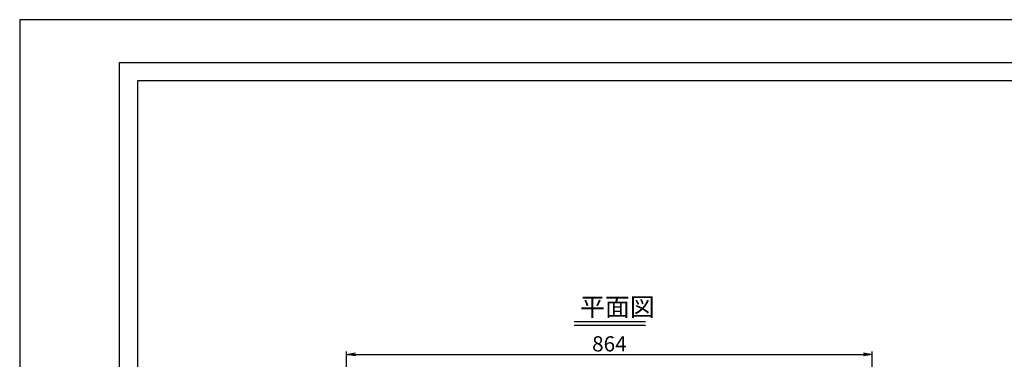
# Model space of a CAD drawing. Extents: x 84511 to 93065, y 34609 to 37579.
# Drawn here: x 84511 to 86130, y 37020 to 37579 of the extents above; entities that cross this region are included whole.
import ezdxf

# ---------------------------------------------------------------- set-up
doc = ezdxf.new("R2010")
doc.units = 0
doc.header["$LTSCALE"] = 10
doc.header["$PDMODE"] = 34
doc.layers.get('0').update_dxf_attribs({"linetype": 'CONTINUOUS'})
doc.layers.get('DEFPOINTS').update_dxf_attribs({"color": 8, "linetype": 'CONTINUOUS'})
doc.layers.add('sunpou', color=1, linetype='CONTINUOUS')
doc.layers.add('図面枠等', color=7, linetype='CONTINUOUS')
doc.styles.get("Standard").update_dxf_attribs({"font": 'ROMANS.SHX', "width": 0.8, "bigfont": 'extfont.shx'})
doc.dimstyles.new('1-5', dxfattribs={"dimscale": 5, "dimtxt": 5, "dimasz": 2.9, "dimexe": 1, "dimexo": 2, "dimgap": 1, "dimtad": 3, "dimdec": 3, "dimdsep": 46, "dimtxsty": 'STANDARD', "dimblk": 'OPEN', "dimcen": 0.09, "dimclrd": 1, "dimclre": 1, "dimclrt": 7, "dimadec": 0, "dimazin": 2, "dimtfac": 1, "dimtdec": 3, "dimtmove": 2, "dimatfit": 1, "dimldrblk": 'OPEN', "dimfxl": 1, "dimtolj": 1, "dimtzin": 0, "dimlwd": -1, "dimlwe": -1, "dimarcsym": 0})

# ---------------------------------------------------------------- blocks, each defined once
blk = doc.blocks.new('_OPEN')
at = {"color": 0, "linetype": 'ByBlock'}
for p, q in [((-1, 0.17), (0, 0)), ((0, 0), (-1, -0.17)), ((0, 0), (-1, 0))]:
    blk.add_line(p, q, dxfattribs=at)
blk = doc.blocks.new('*D49')
at = {"layer": 'DEFPOINTS', "color": 0, "lineweight": -2, "transparency": 16777216}
for p in [(85912.9, 37027.7), (85048.9, 36873.1), (85912.9, 36873.1)]:
    blk.add_point(p, dxfattribs=at)
at = {"layer": 'sunpou', "color": 1, "transparency": 16777216}
for p, q in [((85048.9, 36883.1), (85048.9, 37032.7)), ((85063.4, 37027.7), (85898.4, 37027.7)), ((85912.9, 36883.1), (85912.9, 37032.7))]:
    blk.add_line(p, q, dxfattribs=at)
at = {"layer": 'sunpou', "color": 1, "transparency": 16777216, "xscale": 14.5, "yscale": 14.5, "zscale": 14.5, "rotation": 180}
blk.add_blockref('_OPEN', (85048.9, 37027.7), dxfattribs=at)
at = {"layer": 'sunpou', "color": 1, "transparency": 16777216, "xscale": 14.5, "yscale": 14.5, "zscale": 14.5}
blk.add_blockref('_OPEN', (85912.9, 37027.7), dxfattribs=at)
at = {"layer": 'sunpou', "color": 7, "transparency": 16777216, "insert": (85480.9, 37045.2), "char_height": 25, "attachment_point": 5}
blk.add_mtext('\\A1;864', dxfattribs=at)

msp = doc.modelspace()

# ---------------------------------------------------------------- linework, layer by layer
at = {"layer": 'DEFPOINTS', "lineweight": -2}
msp.add_lwpolyline([(84511.4693656, 34608.60117023), (88711.4693656, 34608.60117023), (88711.4693656, 37578.60117023), (84511.4693656, 37578.60117023)], close=True, dxfattribs=at)
at = {"layer": '図面枠等', "color": 7, "linetype": 'Continuous'}
for p, q in [((84675.7547947, 34678.88441023), (84675.7547947, 37508.31793023)), ((84675.7547947, 37508.31793023), (88547.1839365, 37508.31793023)), ((84705.7547947, 34708.88441023), (84705.7547947, 37478.31793023)), ((84705.7547947, 37478.31793023), (88517.1839365, 37478.31793023))]:
    msp.add_line(p, q, dxfattribs=at)
at = {"layer": '図面枠等', "color": 2, "linetype": 'Continuous'}
for p, q in [((85422.73598112, 37082.11571479), (85540.38406202, 37082.11571479)), ((85422.73598112, 37076.06641452), (85540.38406202, 37076.06641452))]:
    msp.add_line(p, q, dxfattribs=at)

# ---------------------------------------------------------------- texts
at = {"layer": '図面枠等'}
msp.add_text('平面図', height=30, dxfattribs=at).set_placement((85432.62925962, 37091.02481479))

# ---------------------------------------------------------------- dimensions: what is measured, and where the dimension line sits
at = {"layer": 'sunpou'}
dim = msp.add_linear_dim(base=(85912.93959944, 37027.68735531), p1=(85048.93959944, 36873.13385774), p2=(85912.93959944, 36873.13385774), dimstyle='1-5', dxfattribs=at)
dim.commit()
dim.dimension.update_dxf_attribs({"geometry": '*D49', "text_midpoint": (85480.93959944, 37045.18735531)})

doc.saveas('drawing.dxf')
